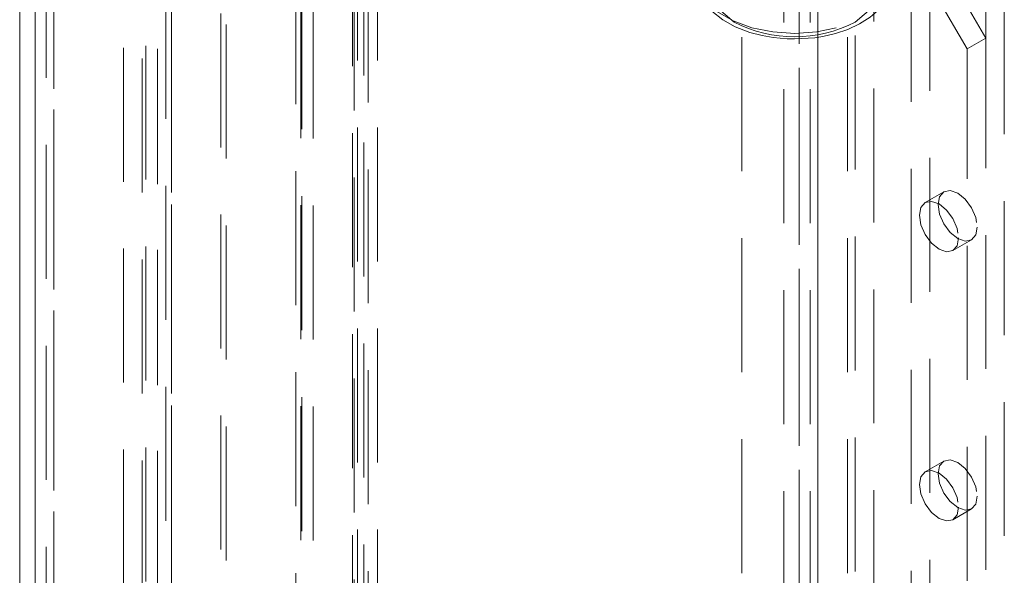
# Model space of a CAD drawing. Units: millimetres. Extents: x 0 to 420, y 0 to 297.
# Drawn here: x 280 to 290, y 170 to 175 of the extents above; entities that cross this region are included whole.
import ezdxf

# ---------------------------------------------------------------- set-up
doc = ezdxf.new("R2010")
doc.units = ezdxf.units.MM
doc.linetypes.add('HIDDEN', pattern=[1.905, 1.27, -0.635])

msp = doc.modelspace()

# ---------------------------------------------------------------- linework, layer by layer
at = {"color": 7, "linetype": 'HIDDEN', "lineweight": 0}
for p, q in [((281.6295, 121.7866), (281.6295, 243.9471)), ((281.7621, 121.71), (281.7621, 243.7762)), ((281.7072, 243.6922), (281.7072, 121.7353)), ((281.7621, 243.5138), (281.7621, 121.7606)), ((281.5197, 243.1156), (281.5197, 121.7353)), ((281.6295, 243.0851), (281.6295, 121.684)), ((281.3086, 121.8116), (281.3086, 242.8638)), ((281.4854, 121.7095), (281.4854, 242.7617)), ((280.4689, 242.379), (280.4689, 121.3269)), ((280.6457, 121.2248), (280.6457, 242.277)), ((280.5725, 242.1754), (280.5725, 121.1222)), ((280.6457, 242.0729), (280.6457, 121.0207)), ((283.6274, 240.0384), (283.6274, 123.0823)), ((282.2309, 122.1352), (282.2309, 239.9944)), ((283.4949, 239.9618), (283.4949, 123.0058)), ((283.5278, 122.9599), (283.5278, 239.9159)), ((283.7153, 122.9599), (283.7153, 239.9159)), ((282.2794, 122.0307), (282.2794, 239.8899)), ((283.4798, 122.9067), (283.4798, 239.8627)), ((282.9403, 122.5448), (282.9403, 239.8043)), ((282.9993, 239.7838), (282.9993, 122.5971)), ((283.5874, 122.818), (283.5874, 239.7741)), ((282.9888, 239.6997), (282.9888, 122.4403)), ((283.1069, 239.6951), (283.1069, 122.5084)), ((288.2471, 235.5921), (288.2471, 120.7661)), ((288.9542, 120.7661), (288.9542, 235.5921)), ((288.7775, 120.664), (288.7775, 235.4901)), ((287.7168, 235.286), (287.7168, 120.4599)), ((287.8936, 120.3579), (287.8936, 235.1839)), ((289.6613, 120.3579), (289.6613, 235.1839)), ((287.5703, 235.0819), (287.5703, 120.2558)), ((287.8203, 235.0819), (287.8203, 120.2558)), ((287.8936, 234.9798), (287.8936, 120.1538)), ((287.7168, 234.8778), (287.7168, 120.0517)), ((289.4846, 174.607), (289.4846, 178.6897)), ((287.1726, 176.5202), (287.1726, 123.7332)), ((288.1726, 120.0054), (288.1726, 176.5202)), ((289.4846, 174.607), (288.6007, 176.1379)), ((289.3078, 174.5049), (288.4239, 176.0359)), ((288.4239, 176.0359), (288.4239, 127.0434)), ((289.4846, 174.607), (289.3078, 174.5049)), ((289.4846, 127.6559), (289.4846, 174.607)), ((289.3078, 127.5538), (289.3078, 174.5049)), ((289.0882, 173.15), (288.9114, 173.0479)), ((289.1739, 172.5933), (289.3506, 172.6953)), ((289.0882, 170.5983), (288.9114, 170.4962)), ((289.1739, 170.0416), (289.3506, 170.1436))]:
    msp.add_line(p, q, dxfattribs=at)
at = {"color": 7, "linetype": 'Continuous', "lineweight": 0}
for p, q in [((280.3225, 242.1754), (280.3225, 121.1222)), ((280.4689, 241.9708), (280.4689, 120.9187))]:
    msp.add_line(p, q, dxfattribs=at)
at = {"color": 7, "linetype": 'HIDDEN', "lineweight": 0, "flags": 128}
for points in [[(288.0852, 175.6793), (287.887, 175.7202), (287.678, 175.7346), (287.4688, 175.7216), (287.2698, 175.6821), (287.0911, 175.6179), (286.9417, 175.5323), (286.8292, 175.4296), (286.7591, 175.3151), (286.7351, 175.1944), (286.7583, 175.0736), (286.8276, 174.9589), (286.9395, 174.856), (287.0883, 174.7701), (287.2665, 174.7055), (287.4652, 174.6655), (287.6744, 174.6521), (287.8835, 174.666), (288.0819, 174.7065), (288.2597, 174.7714), (288.408, 174.8577), (288.5191, 174.9608), (288.5877, 175.0757), (288.6101, 175.1965), (288.5853, 175.3171), (288.5144, 175.4315)], [(288.2471, 174.7596), (288.4183, 174.905), (288.4679, 174.9952), (288.4851, 175.0913), (288.4679, 175.1874), (288.4183, 175.2776), (288.2471, 175.423), (287.9953, 175.5217), (287.8391, 175.5504), (287.6726, 175.5603), (287.5061, 175.5504), (287.3499, 175.5217), (287.0981, 175.423)], [(287.0981, 175.423), (286.9269, 175.2776), (286.8773, 175.1874), (286.8601, 175.0913), (286.8773, 174.9952), (286.9269, 174.905), (287.0981, 174.7596)], [(286.7353, 175.1976), (286.753, 175.0749), (286.805, 174.9637), (286.887, 174.8641), (286.9911, 174.7809), (287.1078, 174.7159), (287.2491, 174.6614), (287.3635, 174.6314), (287.4686, 174.6131), (287.6033, 174.6009), (287.6726, 174.5993)], [(287.6726, 174.5993), (287.865, 174.6115), (287.941, 174.6233), (288.0614, 174.6511), (288.1768, 174.6898), (288.2883, 174.7415), (288.3897, 174.806), (288.477, 174.8831), (288.5459, 174.9728), (288.5921, 175.0746), (288.6101, 175.1878), (288.6076, 175.2045)], [(289.405, 172.8155), (289.3909, 172.7416), (289.3506, 172.6953), (289.2904, 172.6836), (289.2194, 172.7083), (289.1484, 172.7656), (289.0881, 172.8469), (289.0479, 172.9396), (289.0338, 173.0298), (289.0479, 173.1037), (289.0881, 173.15), (289.1484, 173.1617), (289.2194, 173.137), (289.2904, 173.0797), (289.3506, 172.9984), (289.3909, 172.9057), (289.405, 172.8155)], [(289.2282, 172.7134), (289.2141, 172.6396), (289.1739, 172.5933), (289.1136, 172.5816), (289.0426, 172.6063), (288.9716, 172.6636), (288.9114, 172.7448), (288.8711, 172.8376), (288.857, 172.9278), (288.8711, 173.0016), (288.9114, 173.0479), (288.9716, 173.0596), (289.0426, 173.0349), (289.1136, 172.9776), (289.1739, 172.8964), (289.2141, 172.8036), (289.2282, 172.7134)], [(289.405, 170.2638), (289.3909, 170.1899), (289.3506, 170.1436), (289.2904, 170.1319), (289.2194, 170.1566), (289.1484, 170.2139), (289.0881, 170.2952), (289.0479, 170.3879), (289.0338, 170.4781), (289.0479, 170.552), (289.0881, 170.5983), (289.1484, 170.61), (289.2194, 170.5853), (289.2904, 170.528), (289.3506, 170.4468), (289.3909, 170.354), (289.405, 170.2638)], [(289.2282, 170.1618), (289.2141, 170.0879), (289.1739, 170.0416), (289.1136, 170.0299), (289.0426, 170.0546), (288.9716, 170.1119), (288.9114, 170.1931), (288.8711, 170.2859), (288.857, 170.3761), (288.8711, 170.4499), (288.9114, 170.4962), (288.9716, 170.5079), (289.0426, 170.4833), (289.1136, 170.4259), (289.1739, 170.3447), (289.2141, 170.2519), (289.2282, 170.1618)]]:
    msp.add_lwpolyline(points, dxfattribs=at)
at = {"color": 7, "linetype": 'HIDDEN', "lineweight": 0}
msp.add_arc((287.6726, 175.8665), 1.2471, 242.56909, 297.43091, dxfattribs=at)

doc.saveas('drawing.dxf')
